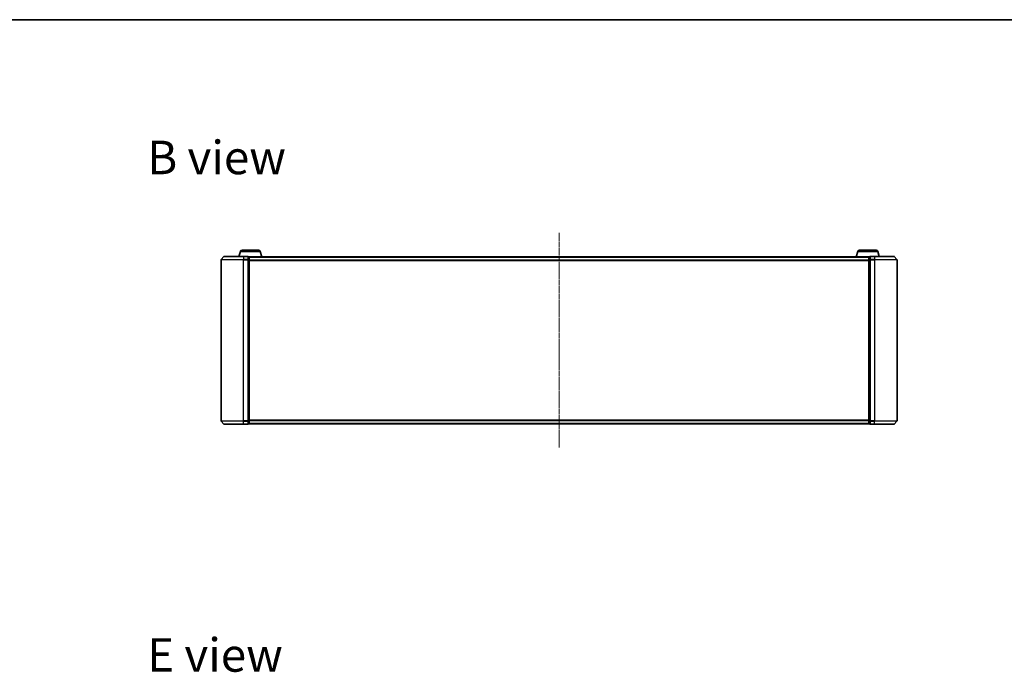
# Model space of a CAD drawing. Units: millimetres. Extents: x 7 to 10223, y 4 to 2392.
# Drawn here: x 1087 to 1961, y 1814 to 2392 of the extents above; entities that cross this region are included whole.
import ezdxf

# ---------------------------------------------------------------- set-up
doc = ezdxf.new("R2010")
doc.units = ezdxf.units.MM
doc.header["$LTSCALE"] = 0.5
doc.linetypes.add('CHAIN', pattern=[0.3543, 0.2362, -0.0295, 0.0591, -0.0295])
for name, color, linetype, lineweight in [('Border (ISO)', 7, 'Continuous', 35), ('Centerline (ISO)', 131, 'Continuous', 18), ('Symbol (ISO)', 7, 'Continuous', 18), ('Visible (ISO)', 7, 'Continuous', 35), ('Visible Narrow (ISO)', 7, 'Continuous', 25)]:
    doc.layers.add(name, color=color, linetype=linetype, lineweight=lineweight)
doc.styles.add('Note Text (TK)', font='MS PGothic.ttf')

# ---------------------------------------------------------------- blocks, each defined once
blk = doc.blocks.new('Borders tk図枠')
at = {"layer": 'Border (ISO)'}
blk.add_line((14.5, 289), (405.5, 289), dxfattribs=at)

msp = doc.modelspace()

# ---------------------------------------------------------------- linework, layer by layer
at = {"layer": 'Centerline (ISO)', "linetype": 'CHAIN', "ltscale": 23.990969}
msp.add_line((1565.3553, 2203.2887), (1565.3553, 2012.7887), dxfattribs=at)
at = {"layer": 'Visible (ISO)'}
for p, q in [((1282.5346, 2186.9697), (1281.2053, 2182.5387)), ((1283.9713, 2188.0387), (1298.7392, 2188.0387)), ((1300.176, 2186.9697), (1301.6553, 2182.0387)), ((1830.5346, 2186.9697), (1829.0553, 2182.0387)), ((1831.9713, 2188.0387), (1846.7392, 2188.0387)), ((1848.176, 2186.9697), (1849.5053, 2182.5387)), ((1265.3553, 2179.43), (1265.3553, 2036.6473)), ((1267.7653, 2182.4307), (1265.4248, 2179.6221)), ((1267.9958, 2182.5387), (1285.3553, 2182.5387)), ((1289.0553, 2182.5387), (1285.3553, 2182.5387)), ((1290.0553, 2182.2387), (1289.3553, 2182.2387)), ((1289.3553, 2179.43), (1289.3553, 2182.2387)), ((1289.3553, 2036.6473), (1289.3553, 2179.43)), ((1290.3381, 2182.0387), (1290.3553, 2182.0387)), ((1290.3553, 2181.9387), (1290.3553, 2182.0387)), ((1840.3553, 2182.0387), (1290.3553, 2182.0387)), ((1290.3553, 2179.249), (1290.3553, 2181.9387)), ((1290.3553, 2036.8283), (1290.3553, 2179.249)), ((1563.0461, 2182.1477), (1562.9753, 2182.0387)), ((1567.4967, 2182.2387), (1563.2138, 2182.2387)), ((1567.6644, 2182.1477), (1567.7353, 2182.0387)), ((1840.3553, 2182.0387), (1840.3553, 2181.9387)), ((1840.3553, 2182.0387), (1840.3724, 2182.0387)), ((1840.3553, 2181.9387), (1840.3553, 2179.249)), ((1840.3553, 2179.249), (1840.3553, 2036.8283)), ((1841.3553, 2182.2387), (1840.6553, 2182.2387)), ((1841.3553, 2182.2387), (1841.3553, 2179.43)), ((1841.3553, 2179.43), (1841.3553, 2036.6473)), ((1845.3553, 2182.5387), (1841.6553, 2182.5387)), ((1845.3553, 2182.5387), (1862.7148, 2182.5387)), ((1862.9452, 2182.4307), (1865.2857, 2179.6221)), ((1865.3553, 2036.6473), (1865.3553, 2179.43)), ((1267.7653, 2033.6466), (1265.4248, 2036.4552)), ((1289.3553, 2033.8387), (1289.3553, 2036.6473)), ((1290.3553, 2034.1387), (1290.3553, 2036.8283)), ((1840.3553, 2036.8283), (1840.3553, 2034.1387)), ((1841.3553, 2036.6473), (1841.3553, 2033.8387)), ((1862.9452, 2033.6466), (1865.2857, 2036.4552)), ((1285.3553, 2033.5387), (1267.9958, 2033.5387)), ((1285.3553, 2033.5387), (1289.0553, 2033.5387)), ((1289.3553, 2033.8387), (1290.0553, 2033.8387)), ((1290.3553, 2034.0387), (1290.3553, 2034.1387)), ((1290.3553, 2034.0387), (1840.3553, 2034.0387)), ((1563.0461, 2033.9297), (1562.9753, 2034.0387)), ((1563.2138, 2033.8387), (1567.4967, 2033.8387)), ((1567.6644, 2033.9297), (1567.7353, 2034.0387)), ((1840.3553, 2034.1387), (1840.3553, 2034.0387)), ((1840.6553, 2033.8387), (1841.3553, 2033.8387)), ((1841.6553, 2033.5387), (1845.3553, 2033.5387)), ((1862.7148, 2033.5387), (1845.3553, 2033.5387))]:
    msp.add_line(p, q, dxfattribs=at)
for centre, radius, start, end in [((1283.9713, 2186.5387), 1.5, 90, 163.3007558), ((1298.7392, 2186.5387), 1.5, 16.6992442, 90), ((1831.9713, 2186.5387), 1.5, 90, 163.3007558), ((1846.7392, 2186.5387), 1.5, 16.6992442, 90), ((1265.6553, 2179.43), 0.3, 140.1944289, 180), ((1267.9958, 2182.2387), 0.3, 90, 140.1944289), ((1289.0553, 2182.2387), 0.3, 0, 90), ((1290.0553, 2181.9387), 0.3, 0, 90), ((1563.2138, 2182.0387), 0.2, 90, 146.9761324), ((1567.4967, 2182.0387), 0.2, 33.0238676, 90), ((1840.6553, 2181.9387), 0.3, 90, 180), ((1841.6553, 2182.2387), 0.3, 90, 180), ((1862.7148, 2182.2387), 0.3, 39.8055711, 90), ((1865.0553, 2179.43), 0.3, 0, 39.8055711), ((1265.6553, 2036.6473), 0.3, 180, 219.8055711), ((1865.0553, 2036.6473), 0.3, 320.1944289, 0), ((1267.9958, 2033.8387), 0.3, 219.8055711, 270), ((1289.0553, 2033.8387), 0.3, 270, 0), ((1290.0553, 2034.1387), 0.3, 270, 0), ((1563.2138, 2034.0387), 0.2, 213.0238676, 270), ((1567.4967, 2034.0387), 0.2, 270, 326.9761324), ((1840.6553, 2034.1387), 0.3, 180, 270), ((1841.6553, 2033.8387), 0.3, 180, 270), ((1862.7148, 2033.8387), 0.3, 270, 320.1944289)]:
    msp.add_arc(centre, radius, start, end, dxfattribs=at)
at = {"layer": 'Visible Narrow (ISO)'}
for p, q in [((1282.5346, 2186.9697), (1300.176, 2186.9697)), ((1830.5346, 2186.9697), (1848.176, 2186.9697)), ((1285.3553, 2179.43), (1265.3553, 2179.43)), ((1265.4248, 2179.6221), (1285.3553, 2179.6221)), ((1285.3553, 2182.4307), (1267.7653, 2182.4307)), ((1285.3553, 2182.4307), (1285.3553, 2182.5387)), ((1285.3553, 2182.4307), (1289.0553, 2182.4307)), ((1285.3553, 2182.4307), (1285.3553, 2179.6221)), ((1289.0553, 2179.6221), (1285.3553, 2179.6221)), ((1285.3553, 2179.6221), (1285.3553, 2179.43)), ((1285.3553, 2179.43), (1289.0553, 2179.43)), ((1285.3553, 2036.6473), (1285.3553, 2179.43)), ((1289.0553, 2182.4307), (1289.0553, 2182.5387)), ((1289.0553, 2182.4307), (1289.0553, 2179.6221)), ((1289.0553, 2179.43), (1289.0553, 2179.6221)), ((1289.0553, 2179.43), (1289.3553, 2179.43)), ((1289.0553, 2179.43), (1289.0553, 2036.6473)), ((1289.3553, 2182.1307), (1290.0553, 2182.1307)), ((1290.0553, 2179.4411), (1289.3553, 2179.4411)), ((1289.3553, 2179.249), (1290.0553, 2179.249)), ((1290.0553, 2182.1307), (1290.0553, 2182.2387)), ((1290.0553, 2182.1307), (1290.0553, 2179.4411)), ((1290.0553, 2179.249), (1290.0553, 2179.4411)), ((1290.0553, 2179.249), (1290.3553, 2179.249)), ((1290.0553, 2179.249), (1290.0553, 2036.8283)), ((1290.3553, 2181.9307), (1840.3553, 2181.9307)), ((1840.3553, 2179.1221), (1290.3553, 2179.1221)), ((1290.3553, 2178.93), (1840.3553, 2178.93)), ((1567.6644, 2182.1477), (1563.0461, 2182.1477)), ((1840.3553, 2179.249), (1840.6553, 2179.249)), ((1840.6553, 2182.2387), (1840.6553, 2182.1307)), ((1840.6553, 2179.4411), (1840.6553, 2182.1307)), ((1840.6553, 2182.1307), (1841.3553, 2182.1307)), ((1840.6553, 2179.4411), (1840.6553, 2179.249)), ((1841.3553, 2179.4411), (1840.6553, 2179.4411)), ((1840.6553, 2036.8283), (1840.6553, 2179.249)), ((1840.6553, 2179.249), (1841.3553, 2179.249)), ((1841.3553, 2179.43), (1841.6553, 2179.43)), ((1841.6553, 2182.5387), (1841.6553, 2182.4307)), ((1841.6553, 2182.4307), (1845.3553, 2182.4307)), ((1841.6553, 2179.6221), (1841.6553, 2182.4307)), ((1845.3553, 2179.6221), (1841.6553, 2179.6221)), ((1841.6553, 2179.6221), (1841.6553, 2179.43)), ((1841.6553, 2179.43), (1845.3553, 2179.43)), ((1841.6553, 2036.6473), (1841.6553, 2179.43)), ((1845.3553, 2182.4307), (1845.3553, 2182.5387)), ((1862.9452, 2182.4307), (1845.3553, 2182.4307)), ((1845.3553, 2182.4307), (1845.3553, 2179.6221)), ((1845.3553, 2179.6221), (1845.3553, 2179.43)), ((1845.3553, 2179.6221), (1865.2857, 2179.6221)), ((1865.3553, 2179.43), (1845.3553, 2179.43)), ((1845.3553, 2179.43), (1845.3553, 2036.6473)), ((1265.3553, 2036.6473), (1285.3553, 2036.6473)), ((1285.3553, 2036.4552), (1265.4248, 2036.4552)), ((1289.0553, 2036.6473), (1285.3553, 2036.6473)), ((1285.3553, 2036.4552), (1285.3553, 2036.6473)), ((1285.3553, 2036.4552), (1289.0553, 2036.4552)), ((1285.3553, 2033.6466), (1285.3553, 2036.4552)), ((1289.3553, 2036.6473), (1289.0553, 2036.6473)), ((1289.0553, 2036.4552), (1289.0553, 2036.6473)), ((1289.0553, 2036.4552), (1289.0553, 2033.6466)), ((1290.0553, 2036.8283), (1289.3553, 2036.8283)), ((1289.3553, 2036.6362), (1290.0553, 2036.6362)), ((1290.3553, 2036.8283), (1290.0553, 2036.8283)), ((1290.0553, 2036.6362), (1290.0553, 2036.8283)), ((1290.0553, 2036.6362), (1290.0553, 2033.9466)), ((1840.3553, 2037.1473), (1290.3553, 2037.1473)), ((1290.3553, 2036.9552), (1840.3553, 2036.9552)), ((1840.6553, 2036.8283), (1840.3553, 2036.8283)), ((1840.6553, 2036.8283), (1840.6553, 2036.6362)), ((1841.3553, 2036.8283), (1840.6553, 2036.8283)), ((1840.6553, 2033.9466), (1840.6553, 2036.6362)), ((1840.6553, 2036.6362), (1841.3553, 2036.6362)), ((1841.6553, 2036.6473), (1841.3553, 2036.6473)), ((1845.3553, 2036.6473), (1841.6553, 2036.6473)), ((1841.6553, 2036.6473), (1841.6553, 2036.4552)), ((1841.6553, 2036.4552), (1845.3553, 2036.4552)), ((1841.6553, 2033.6466), (1841.6553, 2036.4552)), ((1845.3553, 2036.4552), (1845.3553, 2036.6473)), ((1845.3553, 2036.6473), (1865.3553, 2036.6473)), ((1865.2857, 2036.4552), (1845.3553, 2036.4552)), ((1845.3553, 2033.6466), (1845.3553, 2036.4552)), ((1267.7653, 2033.6466), (1285.3553, 2033.6466)), ((1289.0553, 2033.6466), (1285.3553, 2033.6466)), ((1285.3553, 2033.6466), (1285.3553, 2033.5387)), ((1289.0553, 2033.5387), (1289.0553, 2033.6466)), ((1290.0553, 2033.9466), (1289.3553, 2033.9466)), ((1290.0553, 2033.8387), (1290.0553, 2033.9466)), ((1840.3553, 2034.1466), (1290.3553, 2034.1466)), ((1563.0461, 2033.9297), (1567.6644, 2033.9297)), ((1840.6553, 2033.9466), (1840.6553, 2033.8387)), ((1841.3553, 2033.9466), (1840.6553, 2033.9466)), ((1845.3553, 2033.6466), (1841.6553, 2033.6466)), ((1841.6553, 2033.6466), (1841.6553, 2033.5387)), ((1845.3553, 2033.6466), (1845.3553, 2033.5387)), ((1845.3553, 2033.6466), (1862.9452, 2033.6466))]:
    msp.add_line(p, q, dxfattribs=at)
for centre, major_axis, start_param, end_param in [((1289.0553, 2182.2387), (0.3, 0), 0, 1.57079633), ((1289.0553, 2179.43), (0.3, 0), 0, 1.57079633), ((1290.0553, 2181.9387), (0.3, 0), 0, 1.57079633), ((1290.0553, 2179.249), (0.3, 0), 0, 1.57079633), ((1840.6553, 2181.9387), (-0.3, 0), 4.71238898, 6.28318531), ((1840.6553, 2179.249), (-0.3, 0), 4.71238898, 6.28318531), ((1841.6553, 2182.2387), (-0.3, 0), 4.71238898, 6.28318531), ((1841.6553, 2179.43), (-0.3, 0), 4.71238898, 6.28318531), ((1289.0553, 2036.6473), (0.3, 0), 4.71238898, 6.28318531), ((1290.0553, 2036.8283), (0.3, 0), 4.71238898, 6.28318531), ((1840.6553, 2036.8283), (-0.3, 0), 0, 1.57079633), ((1841.6553, 2036.6473), (-0.3, 0), 0, 1.57079633), ((1289.0553, 2033.8387), (0.3, 0), 4.71238898, 6.28318531), ((1290.0553, 2034.1387), (0.3, 0), 4.71238898, 6.28318531), ((1840.6553, 2034.1387), (-0.3, 0), 0, 1.57079633), ((1841.6553, 2033.8387), (-0.3, 0), 0, 1.57079633)]:
    msp.add_ellipse(centre, major_axis=major_axis, ratio=0.6401844, start_param=start_param, end_param=end_param, dxfattribs=at)

# ---------------------------------------------------------------- block references
at = {"xscale": 8.5, "yscale": 8.5, "zscale": 8.5}
msp.add_blockref('Borders tk図枠', (89.5, -64), dxfattribs=at)

# ---------------------------------------------------------------- texts
at = {"layer": 'Symbol (ISO)', "color": 7, "char_height": 29.749999, "attachment_point": 4, "line_spacing_factor": 1.5, "style": 'Note Text (TK)'}
for s, insert in [('\\fMS PGothic|b0|i0;{\\H29.7500;B view}', (1199.8451, 2270.2839)), ('\\fMS PGothic|b0|i0;{\\H29.7500;E view}', (1199.8451, 1828.9382))]:
    msp.add_mtext(s, dxfattribs=dict(at, insert=insert))

doc.saveas('drawing.dxf')
